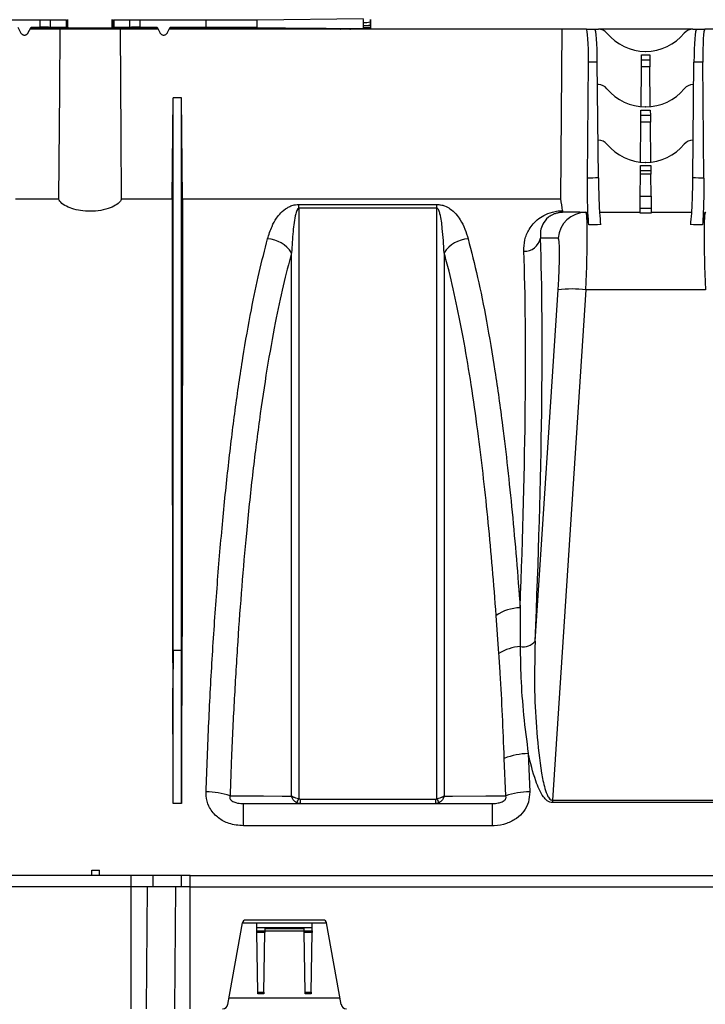
# Model space of a CAD drawing. Units: millimetres. Extents: x 150 to 4162, y 50 to 2920.
# Drawn here: x 1470 to 1594, y 2132 to 2310 of the extents above; entities that cross this region are included whole.
import ezdxf

# ---------------------------------------------------------------- set-up
doc = ezdxf.new("R2010")
doc.units = ezdxf.units.MM
doc.header["$LTSCALE"] = 10
doc.layers.get('0').update_dxf_attribs({"color": 1})
doc.layers.add('157028', color=7, linetype='Continuous')

# ---------------------------------------------------------------- blocks, each defined once
blk = doc.blocks.new('1115422-M_002_Front_view')
for p, q in [((-386.64, 350.67), (-374.73, 350.67)), ((-374.73, 349.33), (-374.73, 350.67)), ((-372.92, 350.68), (-370, 350.7)), ((-372.92, 350.68), (-372.92, 349.32)), ((-370, 349.29), (-370, 350.7)), ((-369.82, 350.71), (-369.82, 349.29)), ((-369.75, 349.27), (-369.75, 350.72)), ((-361.75, 349.27), (-361.75, 350.72)), ((-361.68, 349.29), (-361.68, 350.71)), ((-361.5, 350.7), (-358.58, 350.68)), ((-361.5, 350.7), (-361.5, 349.29)), ((-358.58, 349.32), (-358.58, 350.68)), ((-356.77, 350.67), (-344.86, 350.67)), ((-356.77, 350.67), (-356.77, 349.33)), ((-344.86, 349.33), (-344.86, 350.67)), ((-335.66, 350.7), (-316.53, 350.89)), ((-335.66, 349.3), (-335.66, 350.7)), ((-316.52, 349.57), (-316.53, 350.17)), ((-315.33, 350.3), (-315.32, 349.69)), ((-315.33, 350.3), (-315.25, 350.3)), ((-315.32, 349.69), (-315.32, 349.67)), ((-315.32, 349.69), (-315.25, 349.69)), ((-315.25, 350.75), (-315.25, 350.3)), ((-315.25, 350.3), (-315.25, 349.69)), ((-315.25, 349.69), (-315.25, 349.25)), ((-378.73, 349.33), (-378.18, 348.3)), ((-378.22, 348.28), (-378.18, 348.3)), ((-376.92, 348.3), (-376.37, 349.33)), ((-376.92, 348.3), (-376.88, 348.28)), ((-371.2, 349), (-376.49, 349)), ((-376.37, 349.33), (-374.73, 349.33)), ((-376.37, 349.33), (-376.27, 349.16)), ((-370, 349.29), (-372.92, 349.32)), ((-360.3, 349), (-371.2, 349)), ((-369.82, 349.29), (-369.75, 349.27)), ((-361.75, 349.27), (-361.68, 349.29)), ((-358.58, 349.32), (-361.5, 349.29)), ((-353.56, 349), (-360.3, 349)), ((-356.77, 349.33), (-353.68, 349.33)), ((-353.68, 349.33), (-353.78, 349.15)), ((-353.68, 349.33), (-353.13, 348.3)), ((-353.17, 348.28), (-353.13, 348.3)), ((-351.87, 348.3), (-351.32, 349.33)), ((-351.87, 348.3), (-351.83, 348.28)), ((-280.75, 349), (-351.44, 349)), ((-351.32, 349.33), (-344.86, 349.33)), ((-351.32, 349.33), (-351.22, 349.15)), ((-335.66, 349.3), (-325.41, 349.19)), ((-325.41, 349.19), (-325.06, 349.19)), ((-325.41, 349.19), (-325.41, 349)), ((-325.06, 349.19), (-323.6, 349.17)), ((-325.06, 349.19), (-325.06, 349)), ((-323.6, 349.17), (-323.6, 349)), ((-323.25, 349.16), (-316.52, 349.1)), ((-323.25, 349.16), (-323.25, 349)), ((-320.75, 349), (-320.75, 349.01)), ((-320.75, 349.01), (-320.66, 349)), ((-319, 349.02), (-318.95, 349.07)), ((-317.95, 349.07), (-317.55, 349.07)), ((-317.95, 349.07), (-317.95, 349)), ((-317.55, 349.07), (-317.55, 349)), ((-316.55, 349.07), (-316.5, 349.02)), ((-316.52, 349.1), (-316.52, 349.25)), ((-315.32, 349.25), (-316.52, 349.25)), ((-315.32, 349.25), (-315.32, 349.07)), ((-315.32, 349.25), (-315.25, 349.25)), ((-315.32, 349.07), (-315.26, 349.01)), ((-315.25, 349.25), (-315.25, 349)), ((-281, 318.4), (-280.75, 349)), ((-276.39, 349), (-280.75, 349)), ((-276.39, 349), (-274.9, 349)), ((-274.9, 349), (-274.25, 349)), ((-257.25, 349), (-274.25, 349)), ((-257.25, 349), (-256.6, 349)), ((-256.6, 349), (-255.11, 349)), ((-250.75, 349), (-255.11, 349)), ((-266.51, 343.43), (-266.5, 344.4)), ((-266.5, 344.4), (-265, 344.4)), ((-265.77, 345), (-265.73, 345)), ((-265, 344.4), (-264.99, 343.43)), ((-276.22, 322.13), (-276.05, 343.05)), ((-274.45, 343.05), (-276.05, 343.05)), ((-274.25, 322.22), (-274.45, 343.05)), ((-266.52, 342.22), (-266.51, 343.43)), ((-264.99, 343.43), (-266.51, 343.43)), ((-264.99, 343.43), (-264.98, 342.22)), ((-257.25, 322.22), (-257.05, 343.05)), ((-255.45, 343.05), (-257.05, 343.05)), ((-255.28, 322.13), (-255.45, 343.05)), ((-266.58, 335.04), (-266.52, 342.22)), ((-264.98, 342.22), (-266.52, 342.22)), ((-264.92, 335.04), (-264.98, 342.22)), ((-274.25, 339), (-274.41, 339)), ((-257.09, 339), (-257.25, 339)), ((-350.96, 318.4), (-350.8, 336.63)), ((-349.3, 336.63), (-350.8, 336.63)), ((-349.14, 318.4), (-349.3, 336.63)), ((-266.6, 333.42), (-266.59, 334.39)), ((-266.59, 334.39), (-264.91, 334.39)), ((-265.73, 335), (-265.77, 335)), ((-264.91, 334.39), (-264.9, 333.42)), ((-266.67, 325.04), (-266.61, 332.22)), ((-266.61, 332.22), (-266.6, 333.42)), ((-264.89, 332.22), (-266.61, 332.22)), ((-264.9, 333.42), (-266.6, 333.42)), ((-264.9, 333.42), (-264.89, 332.22)), ((-264.83, 325.04), (-264.89, 332.22)), ((-274.25, 329), (-274.32, 329)), ((-257.18, 329), (-257.25, 329)), ((-265.73, 325), (-265.77, 325)), ((-266.72, 318.9), (-266.69, 322.86)), ((-266.69, 322.86), (-266.68, 323.48)), ((-264.81, 322.86), (-266.69, 322.86)), ((-266.68, 323.48), (-266.68, 324.46)), ((-266.68, 324.46), (-264.82, 324.46)), ((-264.82, 323.48), (-266.68, 323.48)), ((-264.82, 324.46), (-264.82, 323.48)), ((-264.82, 323.48), (-264.81, 322.86)), ((-264.78, 318.9), (-264.81, 322.86)), ((-379.14, 318.4), (-371.43, 318.4)), ((-360.07, 318.4), (-350.96, 318.4)), ((-349.14, 318.4), (-281, 318.4)), ((-266.74, 316.75), (-266.72, 318.9)), ((-266.72, 318.9), (-264.78, 318.9)), ((-264.78, 318.9), (-264.76, 316.75)), ((-328.19, 317.4), (-303.31, 317.4)), ((-328.19, 316.72), (-328.19, 317.4)), ((-303.31, 316.72), (-328.19, 316.72)), ((-303.31, 316.72), (-303.31, 317.4)), ((-277.58, 316), (-276.51, 316)), ((-276.51, 316), (-276.49, 316)), ((-274.05, 316), (-266.75, 316)), ((-266.75, 315.83), (-266.74, 316.75)), ((-264.75, 315.83), (-266.75, 315.83)), ((-266.74, 316.75), (-264.76, 316.75)), ((-264.76, 316.75), (-264.75, 315.83)), ((-264.75, 316), (-257.45, 316)), ((-255.01, 316), (-254.99, 316)), ((-281.49, 311.35), (-284.68, 311.35)), ((-285.64, 238.75), (-281.49, 302.04)), ((-276.51, 302.04), (-282.54, 210.12)), ((-254.99, 302.04), (-276.51, 302.04)), ((-292.16, 236.51), (-292.65, 243.39)), ((-350.8, 237.06), (-350.86, 230.3)), ((-350.8, 209.5), (-350.8, 237.06)), ((-349.3, 237.06), (-350.8, 237.06)), ((-349.3, 209.5), (-349.3, 237.06)), ((-349.3, 237.06), (-349.24, 230.3)), ((-286.88, 218.48), (-286.62, 211.59)), ((-290.94, 210.86), (-291.2, 217.62)), ((-349.3, 209.5), (-350.8, 209.5)), ((-338.16, 209.5), (-293.34, 209.5)), ((-338.16, 205.48), (-338.16, 209.5)), ((-327.96, 210.3), (-303.54, 210.3)), ((-327.96, 210.3), (-327.96, 209.5)), ((-303.54, 209.5), (-303.54, 210.3)), ((-293.34, 205.48), (-293.34, 209.5)), ((-282.54, 210.12), (-282.54, 209.66)), ((-282.54, 210.12), (-248.96, 210.12)), ((-248.96, 209.66), (-282.54, 209.66)), ((-293.34, 205.48), (-338.16, 205.48)), ((-365.43, 196.5), (-365.42, 197.5)), ((-365.42, 197.5), (-364.08, 197.5)), ((-364.07, 196.5), (-364.08, 197.5)), ((-358.33, 196.5), (-393.18, 196.5)), ((-354.41, 196.5), (-358.33, 196.5)), ((-358.33, 194.5), (-358.33, 196.5)), ((-349.31, 196.5), (-354.41, 196.5)), ((-354.39, 194.5), (-354.41, 196.5)), ((-347.75, 196.5), (-349.31, 196.5)), ((-349.3, 194.5), (-349.31, 196.5)), ((-347.75, 196.5), (136.25, 196.5)), ((-347.75, 194.5), (-347.75, 196.5)), ((-358.33, 194.5), (-393.18, 194.5)), ((-354.39, 194.5), (-358.33, 194.5)), ((-358.33, 172.5), (-358.33, 194.5)), ((-355.58, 172.5), (-355.41, 194.5)), ((-349.3, 194.5), (-354.39, 194.5)), ((-350.49, 172.5), (-350.32, 194.5)), ((-347.75, 194.5), (-349.3, 194.5)), ((-347.75, 194.5), (136.25, 194.5)), ((-347.75, 172.5), (-347.75, 194.5)), ((-340.93, 173.32), (-338.33, 188.02)), ((-323.74, 188.5), (-337.76, 188.5)), ((-320.57, 173.32), (-323.17, 188.02)), ((-338.34, 188), (-335.75, 188)), ((-335.74, 187.17), (-335.75, 188)), ((-335.75, 188), (-325.75, 188)), ((-335.74, 187.17), (-325.76, 187.17)), ((-335.72, 186.56), (-335.74, 187.17)), ((-335.72, 186.27), (-335.72, 186.56)), ((-335.72, 186.56), (-334.28, 186.56)), ((-335.53, 175.51), (-335.72, 186.27)), ((-334.28, 186.27), (-335.72, 186.27)), ((-334.47, 175.51), (-334.28, 186.27)), ((-334.27, 186.99), (-334.28, 186.56)), ((-334.28, 186.56), (-334.28, 186.27)), ((-327.22, 186.5), (-334.28, 186.5)), ((-334.27, 186.99), (-327.23, 186.99)), ((-327.22, 186.56), (-327.23, 186.99)), ((-327.22, 186.27), (-327.22, 186.56)), ((-327.22, 186.56), (-325.78, 186.56)), ((-327.03, 175.51), (-327.22, 186.27)), ((-325.78, 186.27), (-327.22, 186.27)), ((-325.97, 175.51), (-325.78, 186.27)), ((-325.78, 186.56), (-325.76, 187.17)), ((-325.78, 186.56), (-325.78, 186.27)), ((-325.76, 187.17), (-325.75, 188)), ((-325.75, 188), (-323.16, 188)), ((-340.72, 174.5), (-320.78, 174.5)), ((-335.53, 175.22), (-335.53, 175.51)), ((-335.53, 175.51), (-334.47, 175.51)), ((-334.47, 175.22), (-335.53, 175.22)), ((-334.47, 175.51), (-334.47, 175.22)), ((-327.03, 175.22), (-327.03, 175.51)), ((-327.03, 175.51), (-325.97, 175.51)), ((-325.97, 175.22), (-327.03, 175.22)), ((-325.97, 175.51), (-325.97, 175.22))]:
    blk.add_line(p, q)
at = {"flags": 128}
for points in [[(-371.2, 349), (-371.28, 338.09), (-371.43, 318.4)], [(-360.07, 318.4), (-360.16, 329.83), (-360.3, 349)], [(-319, 349.02), (-318.9, 349.01), (-318.87, 349)], [(-319, 349.02), (-318.99, 349.01), (-318.98, 349)], [(-316.5, 349.02), (-316.6, 349.01), (-316.63, 349)], [(-316.5, 349.02), (-316.51, 349.01), (-316.52, 349)], [(-340.56, 210.86), (-340.53, 210.86), (-334.54, 210.86), (-331.17, 210.85), (-329.48, 210.85)], [(-302.02, 210.85), (-300.52, 210.85), (-294.52, 210.86), (-290.94, 210.86)]]:
    blk.add_lwpolyline(points, dxfattribs=at)
for centre, radius, start, end in [((-316.45, 355.11), 4.94, 269.1433, 283.1764), ((-318.95, 348.57), 0.5, 59.3806, 89.9988), ((-316.55, 348.57), 0.5, 90.0012, 120.6194), ((-274.25, 347), 2, 39.5212, 90), ((-265.77, 354), 9, 219.5212, 270), ((-265.73, 354), 9, 270, 320.4788), ((-257.25, 347), 2, 90, 140.4788), ((-274.25, 337), 2, 39.5212, 90), ((-257.25, 337), 2, 90, 140.4788), ((-265.77, 344), 9, 219.5212, 270), ((-265.73, 344), 9, 270, 320.4788), ((-274.25, 327), 2, 39.5212, 90), ((-265.77, 334), 9, 219.5212, 270), ((-265.73, 334), 9, 270, 320.4788), ((-257.25, 327), 2, 90, 140.4788), ((-276.51, 311), 4.99, 90.0551, 176.066), ((-334.12, 305.7), 5.53, 33.0639, 86.6547), ((-297.38, 305.7), 5.53, 93.3453, 146.9361), ((-287.53, 311.88), 2.89, 267.1444, 349.3155), ((-279, 281.28), 20.91, 83.165, 96.835), ((-288.23, 236.9), 7.85, 90.8037, 124.2853), ((-287.89, 229.85), 7.92, 93.1927, 122.6513), ((-287.82, 240.51), 2.8, 259.4989, 321.1992), ((-286.86, 207.12), 11.36, 90.1203, 112.4452), ((-344.88, 198.38), 13.21, 70.9025, 89.9708), ((-286.62, 198.38), 13.21, 90.0292, 109.0975), ((-332.01, 211.84), 4.1, 327.4432, 338.6422), ((-299.49, 211.84), 4.1, 201.3578, 212.5568), ((-337.76, 187.92), 0.58, 90, 170), ((-323.74, 187.92), 0.58, 10, 90), ((-341.91, 173.5), 1, 270, 350), ((-319.59, 173.5), 1, 190, 270)]:
    blk.add_arc(centre, radius, start, end)
for centre, major_axis, ratio, start_param, end_param in [((-374.73, 350.68), (2, 0), 0.004363, 4.712389, 5.846853), ((-356.77, 350.68), (2, 0), 0.004363, 3.577925, 4.712389), ((-344.86, 350.71), (10, 0), 0.004363, 4.712389, 5.880531), ((-365.75, 368.47), (37.5, 70), 0.00206, 1.851377, 1.853712), ((-365.75, 349), (37.5, 0), 0.004363, 1.245866, 1.855223), ((-374.73, 349.32), (2, 0), 0.004363, 0.436332, 1.570796), ((-371.82, 349.29), (2, 0), 0.004363, 0.017453, 0.436332), ((-365.75, 349.27), (4, 0), 0.004363, 3.159046, 6.265732), ((-359.68, 349.29), (2, 0), 0.004363, 2.70526, 3.124139), ((-356.77, 349.32), (2, 0), 0.004363, 1.570796, 2.70526), ((-365.75, 371.17), (-37.5, 70), 0.00206, 4.388971, 4.391305), ((-365.75, 349), (37.5, 0), 0.004363, 0, 1.172887), ((-344.86, 349.28), (10, 0), 0.004363, 0.402655, 1.570796), ((-318.75, 349.01), (2, 0), 0.004363, 1.695027, 3.141593), ((-317.95, 349.07), (1, 0), 0.004371, 1.570782, 3.137222), ((-317.55, 349.07), (1, 0), 0.004371, 0.004371, 1.570811), ((-330.32, 349.07), (15, 0), 0.004363, 0.004363, 0.402655), ((-316.76, 349.01), (2, 0), 0.004363, 0.72709, 1.442123), ((-276.45, 343), (0.05, 6), 0.066514, 4.721697, 6.283767), ((-274.85, 343), (-0.05, 6), 0.066514, 4.720534, 6.282604), ((-256.65, 343), (0.05, 6), 0.066514, 0.000582, 1.562651), ((-255.05, 343), (-0.05, 6), 0.066514, 6.282604, 7.844673), ((-75.26, 300.91), (375.01, -0.22), 0.066662, 2.130191, 2.136381), ((-456.24, 300.91), (375.01, 0.22), 0.066662, 1.005211, 1.011402), ((-286.53, 174.5), (1.38, 157.5), 0.066662, 5.833438, 5.865198), ((-275.71, 311), (219.76, -0.04), 0.022751, 1.579329, 1.593212), ((-277.21, 301), (0.7, 15), 0.043336, 4.78423, 6.285214), ((-276.62, 301), (0.13, 15), 0.066662, 5.725629, 6.283771), ((-254.88, 301), (-0.13, 15), 0.066662, 6.2826, 6.840742), ((-254.29, 301), (-0.7, 15), 0.043336, 6.281157, 7.78214), ((-74.59, 301), (375.01, -0.13), 0.039997, 2.131029, 2.137698), ((-456.91, 301), (375.01, 0.13), 0.039997, 1.003894, 1.010564), ((-299.73, 174.29), (11.29, 160.5), 0.064827, 5.130261, 5.74047), ((-282.19, 301.35), (0.7, 10), 0.064827, 4.786764, 6.287747), ((-302.72, 174.5), (11.3, 157.5), 0.066049, 5.179472, 5.740645), ((-356.99, 174.5), (1.38, 157.5), 0.038314, 4.936817, 5.0749), ((-343.11, 174.5), (-1.38, 157.5), 0.038314, 1.208285, 1.346368)]:
    blk.add_ellipse(centre, major_axis=major_axis, ratio=ratio, start_param=start_param, end_param=end_param)
for points, knots in [([(-316.53, 350.17), (-316.53, 350.22), (-316.53, 350.32), (-316.53, 350.51), (-316.53, 350.65), (-316.53, 350.75)], [0, 0, 0, 0, 0.249975, 0.499946, 1, 1, 1, 1]), ([(-315.32, 349.67), (-315.38, 349.65), (-315.49, 349.62), (-316.18, 349.58), (-316.52, 349.57)], [0, 0, 0, 0, 0.501048, 1, 1, 1, 1]), ([(-316.52, 349.25), (-316.52, 349.25), (-316.52, 349.29), (-316.52, 349.38), (-316.52, 349.48), (-316.52, 349.55), (-316.52, 349.57)], [0, 0, 0, 0, 0.002921, 0.402096, 0.801272, 1, 1, 1, 1]), ([(-315.33, 350.75), (-315.33, 350.75), (-315.33, 350.66), (-315.33, 350.54), (-315.33, 350.39), (-315.33, 350.33), (-315.33, 350.3), (-315.33, 350.3)], [0, 0, 0, 0, 0.0001343, 0.5602953, 0.8126462, 0.9998657, 1, 1, 1, 1]), ([(-315.32, 349.67), (-315.32, 349.62), (-315.32, 349.53), (-315.32, 349.39), (-315.32, 349.29), (-315.32, 349.25)], [0, 0, 0, 0, 0.338807, 0.669402, 1, 1, 1, 1]), ([(-378.18, 348.3), (-378.14, 348.25), (-378.07, 348.14), (-377.92, 348.02), (-377.74, 347.94), (-377.55, 347.92), (-377.36, 347.94), (-377.18, 348.02), (-377.03, 348.14), (-376.96, 348.25), (-376.92, 348.3)], [0, 0, 0, 0, 0.124801, 0.249783, 0.374707, 0.499993, 0.624707, 0.749783, 0.874802, 1, 1, 1, 1]), ([(-353.13, 348.3), (-353.09, 348.25), (-353.02, 348.14), (-352.87, 348.02), (-352.69, 347.94), (-352.5, 347.92), (-352.31, 347.94), (-352.13, 348.02), (-351.98, 348.14), (-351.91, 348.25), (-351.87, 348.3)], [0, 0, 0, 0, 0.124801, 0.249783, 0.374707, 0.499993, 0.624707, 0.749783, 0.874802, 1, 1, 1, 1]), ([(-323.6, 349.17), (-323.55, 349.17), (-323.44, 349.17), (-323.32, 349.17), (-323.25, 349.16)], [0, 0, 0, 0, 0.4200032, 1, 1, 1, 1]), ([(-350.8, 237.06), (-350.8, 240.7), (-350.8, 247.97), (-350.8, 258.56), (-350.8, 268.84), (-350.8, 278.72), (-350.8, 288.14), (-350.8, 297.04), (-350.8, 305.38), (-350.8, 313.09), (-350.8, 320.13), (-350.8, 326.43), (-350.8, 332.03), (-350.8, 335.1), (-350.8, 336.63)], [0, 0, 0, 0, 0.0834057, 0.1668113, 0.250217, 0.3336227, 0.4170284, 0.500434, 0.5838397, 0.6672454, 0.750651, 0.8337674, 0.9168837, 1, 1, 1, 1]), ([(-349.3, 237.06), (-349.3, 240.7), (-349.3, 247.97), (-349.3, 258.56), (-349.3, 268.84), (-349.3, 278.72), (-349.3, 288.14), (-349.3, 297.04), (-349.3, 305.38), (-349.3, 313.09), (-349.3, 320.13), (-349.3, 326.43), (-349.3, 332.03), (-349.3, 335.1), (-349.3, 336.63)], [0, 0, 0, 0, 0.083406, 0.166811, 0.250217, 0.333623, 0.417028, 0.500434, 0.58384, 0.667245, 0.750651, 0.833767, 0.916884, 1, 1, 1, 1]), ([(-275.98, 313.72), (-276.03, 314.41), (-276.14, 315.79), (-276.22, 318.82), (-276.22, 321.04), (-276.22, 322.13)], [0, 0, 0, 0, 0.335502, 0.670993, 1, 1, 1, 1]), ([(-274.25, 322.22), (-274.23, 321.1), (-274.2, 318.85), (-274.06, 315.82), (-273.93, 314.46), (-273.86, 313.77)], [0, 0, 0, 0, 0.3335572, 0.6671171, 1, 1, 1, 1]), ([(-257.64, 313.77), (-257.58, 314.41), (-257.45, 315.67), (-257.32, 318.51), (-257.26, 320.8), (-257.25, 322.07), (-257.25, 322.22)], [0, 0, 0, 0, 0.311448, 0.622892, 0.956159, 1, 1, 1, 1]), ([(-255.28, 322.13), (-255.28, 321.01), (-255.28, 318.77), (-255.37, 315.75), (-255.47, 314.39), (-255.52, 313.72)], [0, 0, 0, 0, 0.336004, 0.672015, 1, 1, 1, 1]), ([(-360.07, 318.4), (-360.16, 318.24), (-360.37, 317.85), (-361.13, 317.22), (-362.45, 316.62), (-364.23, 316.23), (-366.13, 316.14), (-367.9, 316.34), (-369.45, 316.77), (-370.68, 317.42), (-371.25, 318), (-371.4, 318.34), (-371.43, 318.4)], [0, 0, 0, 0, 0.073464, 0.174815, 0.293914, 0.413376, 0.524292, 0.628733, 0.734525, 0.847982, 0.972298, 1, 1, 1, 1]), ([(-350.96, 318.4), (-350.96, 317.11), (-350.96, 314.52), (-350.96, 310.01), (-350.96, 305.05), (-350.96, 298.86), (-350.96, 291.27), (-350.96, 281.98), (-350.95, 271.83), (-350.94, 262.21), (-350.93, 253.56), (-350.91, 246.05), (-350.9, 238.31), (-350.87, 232.97), (-350.86, 230.3)], [0, 0, 0, 0, 0.073921, 0.147842, 0.222795, 0.297749, 0.402966, 0.508183, 0.616456, 0.72473, 0.79314, 0.861549, 0.930775, 1, 1, 1, 1]), ([(-349.14, 318.4), (-349.14, 317.22), (-349.14, 314.85), (-349.14, 310.77), (-349.14, 306.31), (-349.14, 300.56), (-349.14, 293.32), (-349.14, 284.21), (-349.15, 274.23), (-349.16, 264.56), (-349.17, 255.57), (-349.18, 247.44), (-349.2, 239.03), (-349.23, 233.21), (-349.24, 230.3)], [0, 0, 0, 0, 0.067853, 0.135706, 0.204354, 0.273003, 0.37822, 0.483437, 0.591711, 0.699985, 0.774461, 0.848936, 0.924468, 1, 1, 1, 1]), ([(-333.8, 311.22), (-333.56, 311.98), (-333.16, 313.27), (-332.32, 314.81), (-331.43, 315.93), (-330.57, 316.68), (-329.62, 317.15), (-328.91, 317.37), (-328.39, 317.39), (-328.19, 317.4)], [0, 0, 0, 0, 0.3093316, 0.5241795, 0.6746208, 0.8344465, 0.8977591, 0.9611582, 1, 1, 1, 1]), ([(-328.19, 316.72), (-328.2, 316.72), (-328.23, 316.72), (-328.27, 316.71), (-328.36, 316.64), (-328.57, 316.33), (-328.94, 314.98), (-329.26, 312.42), (-329.41, 310), (-329.48, 308.71)], [0, 0, 0, 0, 0.00249, 0.005754, 0.011797, 0.032897, 0.134583, 0.53877, 1, 1, 1, 1]), ([(-328.19, 316.72), (-328.19, 316.58), (-328.19, 313.18), (-328.19, 306.16), (-328.19, 294.86), (-328.19, 282.58), (-328.19, 269.45), (-328.19, 255.65), (-328.19, 242.82), (-328.19, 231.16), (-328.19, 220.85), (-328.19, 213.85), (-328.19, 210.35)], [0, 0, 0, 0, 0.005465, 0.126744, 0.248022, 0.372824, 0.497626, 0.621335, 0.745043, 0.830005, 0.915038, 1, 1, 1, 1]), ([(-303.31, 317.4), (-303.08, 317.39), (-302.58, 317.36), (-301.73, 317.1), (-300.76, 316.56), (-299.85, 315.71), (-298.99, 314.49), (-298.24, 313.01), (-297.88, 311.81), (-297.7, 311.22)], [0, 0, 0, 0, 0.044067, 0.098827, 0.198459, 0.357182, 0.516637, 0.758231, 1, 1, 1, 1]), ([(-303.31, 210.35), (-303.31, 210.77), (-303.31, 216.2), (-303.31, 226.54), (-303.31, 241.2), (-303.31, 255.53), (-303.31, 269.32), (-303.31, 282.36), (-303.31, 294.65), (-303.31, 306.27), (-303.31, 313.24), (-303.31, 316.72)], [0, 0, 0, 0, 0.010177, 0.131461, 0.252744, 0.377551, 0.502359, 0.624948, 0.747537, 0.873768, 1, 1, 1, 1]), ([(-302.02, 308.71), (-302.11, 310.19), (-302.26, 312.59), (-302.58, 315.1), (-302.92, 316.26), (-303.08, 316.58), (-303.19, 316.68), (-303.24, 316.71), (-303.28, 316.72), (-303.3, 316.72), (-303.31, 316.72)], [0, 0, 0, 0, 0.529456, 0.860248, 0.948432, 0.984008, 0.989561, 0.995152, 0.997905, 1, 1, 1, 1]), ([(-287.67, 308.99), (-287.65, 309.68), (-287.6, 311.04), (-286.92, 312.68), (-286.03, 313.96), (-285.06, 314.87), (-283.8, 315.65), (-282.36, 316.15), (-281.23, 316.28), (-280.77, 316.29), (-280.72, 316.3)], [0, 0, 0, 0, 0.220609, 0.441043, 0.568206, 0.695119, 0.80858, 0.923914, 0.991287, 1, 1, 1, 1]), ([(-281.78, 315.82), (-281.97, 315.77), (-282.25, 315.69), (-282.76, 315.45), (-283.62, 314.88), (-284.3, 313.91), (-284.72, 312.65), (-284.7, 311.78), (-284.68, 311.35)], [0, 0, 0, 0, 0.052619, 0.078219, 0.197044, 0.483285, 0.740306, 1, 1, 1, 1]), ([(-280.63, 316), (-280.67, 316), (-280.9, 315.99), (-281.19, 315.96), (-281.55, 315.9), (-281.69, 315.85), (-281.78, 315.82)], [0, 0, 0, 0, 0.094537, 0.50979, 0.685975, 1, 1, 1, 1]), ([(-280.72, 316.3), (-280.7, 316.18), (-280.67, 316.01), (-280.64, 316), (-280.63, 316)], [0, 0, 0, 0, 0.749154, 1, 1, 1, 1]), ([(-344.88, 211.59), (-344.72, 215.77), (-344.4, 224.14), (-343.74, 236.41), (-342.92, 248.36), (-341.96, 259.78), (-340.87, 270.49), (-339.64, 280.53), (-338.26, 289.93), (-336.81, 298.16), (-335.32, 305.31), (-334.31, 309.24), (-333.8, 311.22)], [0, 0, 0, 0, 0.101055, 0.20211, 0.306096, 0.410082, 0.511191, 0.6123, 0.716297, 0.820293, 0.909909, 1, 1, 1, 1]), ([(-297.7, 311.22), (-297.13, 308.96), (-295.97, 304.44), (-294.36, 296.43), (-292.86, 287.53), (-291.61, 278.59), (-290.59, 270.02), (-289.76, 261.99), (-289, 253.59), (-288.56, 247.7), (-288.34, 244.75)], [0, 0, 0, 0, 0.141617, 0.283234, 0.428972, 0.574709, 0.680184, 0.785659, 0.89283, 1, 1, 1, 1]), ([(-329.48, 308.71), (-329.99, 306.77), (-331.01, 302.9), (-332.49, 295.9), (-333.93, 287.87), (-335.3, 278.69), (-336.54, 268.79), (-337.59, 258.73), (-338.47, 248.66), (-339.19, 238.72), (-339.81, 228.44), (-340.26, 219.12), (-340.48, 213.2), (-340.56, 210.86)], [0, 0, 0, 0, 0.08989, 0.179779, 0.282157, 0.384891, 0.487622, 0.589995, 0.678031, 0.766297, 0.854562, 0.942596, 1, 1, 1, 1]), ([(-329.48, 210.85), (-329.48, 211.15), (-329.48, 216.48), (-329.48, 226.75), (-329.48, 241.47), (-329.48, 255.86), (-329.48, 268.79), (-329.48, 280.19), (-329.48, 290.22), (-329.48, 299.81), (-329.48, 305.75), (-329.48, 308.71)], [0, 0, 0, 0, 0.0081786, 0.1436728, 0.279167, 0.4185976, 0.5580281, 0.6675014, 0.7769747, 0.8884874, 1, 1, 1, 1]), ([(-302.02, 308.71), (-302.02, 305.8), (-302.02, 299.98), (-302.02, 290.46), (-302.02, 280.38), (-302.02, 268.92), (-302.02, 256.06), (-302.02, 243.25), (-302.02, 231.61), (-302.02, 221.32), (-302.02, 214.34), (-302.02, 210.85)], [0, 0, 0, 0, 0.109469, 0.218937, 0.330445, 0.441953, 0.579395, 0.716837, 0.811198, 0.905639, 1, 1, 1, 1]), ([(-292.65, 243.39), (-292.87, 246.23), (-293.3, 251.93), (-294.06, 260.14), (-294.89, 268.07), (-295.86, 276.07), (-296.97, 283.99), (-298.25, 291.78), (-299.63, 298.95), (-300.9, 304.56), (-301.72, 307.62), (-302.02, 308.71)], [0, 0, 0, 0, 0.10545, 0.210901, 0.318039, 0.425178, 0.549706, 0.674235, 0.801526, 0.928819, 1, 1, 1, 1]), ([(-288.34, 244.75), (-288.34, 242.95), (-288.33, 240.63), (-288.33, 238.28), (-288.33, 237.75)], [0, 0, 0, 0, 0.775911, 1, 1, 1, 1]), ([(-288.33, 237.75), (-288.3, 235.91), (-288.24, 231.85), (-287.78, 225.41), (-287.18, 220.79), (-286.88, 218.48)], [0, 0, 0, 0, 0.291744, 0.645069, 1, 1, 1, 1]), ([(-285.64, 238.75), (-285.72, 235.42), (-285.85, 229.67), (-285.33, 221.39), (-284.66, 215.49), (-283.84, 211.8), (-283.22, 210.54), (-282.88, 210.21), (-282.67, 210.12), (-282.57, 210.12), (-282.54, 210.12)], [0, 0, 0, 0, 0.345692, 0.596865, 0.849361, 0.950261, 0.97732, 0.990553, 0.996466, 1, 1, 1, 1]), ([(-291.2, 217.62), (-291.3, 220.21), (-291.5, 225.39), (-291.83, 231.67), (-292.08, 235.33), (-292.16, 236.51)], [0, 0, 0, 0, 0.402723, 0.806581, 1, 1, 1, 1]), ([(-282.54, 209.66), (-282.68, 209.68), (-283.02, 209.71), (-283.6, 210.06), (-284.28, 210.85), (-284.95, 212.07), (-285.96, 214.66), (-286.48, 216.82), (-286.88, 218.48)], [0, 0, 0, 0, 0.042337, 0.095168, 0.188021, 0.34227, 0.497297, 1, 1, 1, 1]), ([(-338.16, 205.48), (-339.03, 205.56), (-340.63, 205.7), (-342.21, 206.56), (-343.46, 207.6), (-344.43, 208.87), (-344.87, 210.47), (-344.88, 211.35), (-344.88, 211.59)], [0, 0, 0, 0, 0.254269, 0.466021, 0.512639, 0.736263, 0.927593, 1, 1, 1, 1]), ([(-286.62, 211.59), (-286.66, 210.97), (-286.73, 209.73), (-287.62, 208.05), (-288.98, 206.71), (-290.83, 205.78), (-292.36, 205.49), (-293.23, 205.48), (-293.34, 205.48)], [0, 0, 0, 0, 0.185268, 0.369614, 0.550579, 0.745354, 0.967711, 1, 1, 1, 1]), ([(-340.56, 210.86), (-340.59, 210.79), (-340.63, 210.67), (-340.61, 210.48), (-340.55, 210.31), (-340.43, 210.14), (-340.2, 209.94), (-339.57, 209.62), (-338.86, 209.51), (-338.3, 209.5), (-338.16, 209.5)], [0, 0, 0, 0, 0.0768465, 0.1270118, 0.1775338, 0.2221653, 0.2943044, 0.4313228, 0.8501667, 1, 1, 1, 1]), ([(-328.55, 209.64), (-328.7, 209.73), (-329.01, 209.92), (-329.33, 210.36), (-329.45, 210.7), (-329.48, 210.85), (-329.48, 210.85)], [0, 0, 0, 0, 0.3303916, 0.7062215, 0.9950222, 1, 1, 1, 1]), ([(-328.19, 210.35), (-328.37, 210.38), (-328.74, 210.45), (-329.19, 210.64), (-329.41, 210.78), (-329.48, 210.85), (-329.48, 210.85)], [0, 0, 0, 0, 0.330388, 0.70621, 0.995022, 1, 1, 1, 1]), ([(-327.96, 209.5), (-328.13, 209.51), (-328.33, 209.53), (-328.52, 209.62), (-328.55, 209.64)], [0, 0, 0, 0, 0.826353, 1, 1, 1, 1]), ([(-328.19, 210.35), (-328.18, 210.34), (-328.1, 210.32), (-328.02, 210.31), (-327.96, 210.3)], [0, 0, 0, 0, 0.169581, 1, 1, 1, 1]), ([(-303.54, 210.3), (-303.5, 210.31), (-303.42, 210.31), (-303.34, 210.34), (-303.31, 210.35)], [0, 0, 0, 0, 0.54491, 1, 1, 1, 1]), ([(-302.95, 209.64), (-303.03, 209.6), (-303.23, 209.52), (-303.43, 209.51), (-303.54, 209.5)], [0, 0, 0, 0, 0.461756, 1, 1, 1, 1]), ([(-302.02, 210.85), (-302.02, 210.85), (-302.09, 210.78), (-302.31, 210.64), (-302.76, 210.45), (-303.13, 210.38), (-303.31, 210.35)], [0, 0, 0, 0, 0.004978, 0.29379, 0.669612, 1, 1, 1, 1]), ([(-302.02, 210.85), (-302.02, 210.85), (-302.05, 210.7), (-302.17, 210.36), (-302.49, 209.92), (-302.8, 209.73), (-302.95, 209.64)], [0, 0, 0, 0, 0.004978, 0.293778, 0.669608, 1, 1, 1, 1]), ([(-293.34, 209.5), (-293.29, 209.5), (-292.95, 209.5), (-292.37, 209.55), (-291.7, 209.73), (-291.31, 209.94), (-291.11, 210.1), (-291, 210.22), (-290.93, 210.35), (-290.88, 210.5), (-290.87, 210.67), (-290.91, 210.8), (-290.94, 210.86)], [0, 0, 0, 0, 0.04792, 0.358423, 0.585788, 0.714062, 0.745477, 0.80034, 0.846123, 0.8667, 0.927905, 1, 1, 1, 1])]:
    blk.add_open_spline(points, degree=3, knots=knots)
blk.add_open_spline([(-315.32, 349.69), (-315.38, 349.67), (-315.49, 349.63), (-316.18, 349.59), (-316.52, 349.57)], degree=3)

msp = doc.modelspace()

# ---------------------------------------------------------------- block references
at = {"layer": '157028'}
msp.add_blockref('1115422-M_002_Front_view', (1848.65, 1958.843), dxfattribs=at)

doc.saveas('drawing.dxf')
